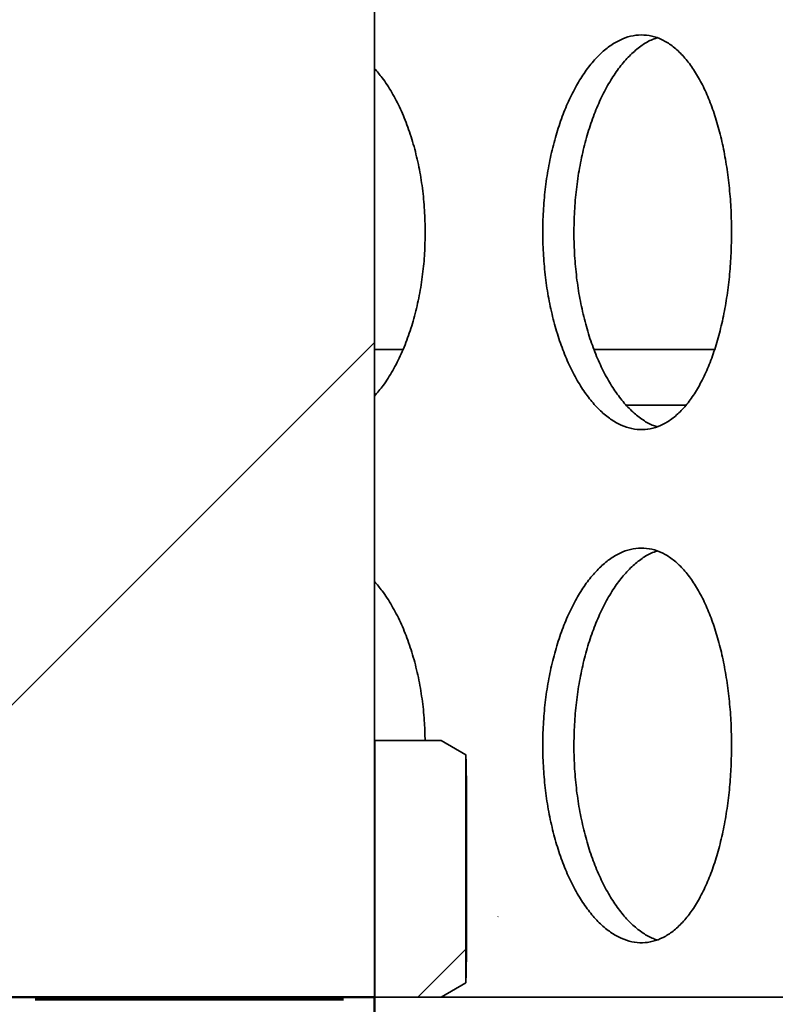
# Model space of a CAD drawing. Units: inches. Extents: x 0.1 to 8.4, y 0.1 to 10.9.
# Drawn here: x 4.2 to 4.4, y 6.4 to 6.7 of the extents above; entities that cross this region are included whole.
import ezdxf

# ---------------------------------------------------------------- set-up
doc = ezdxf.new("R2010")
doc.units = ezdxf.units.IN
doc.header["$MEASUREMENT"] = 0
doc.layers.add('WALL', color=7, linetype='Continuous', lineweight=50)
doc.styles.add('SLDTEXTSTYLE0', font='TXT', dxfattribs={"width": 0.605})
doc.dimstyles.new('SLDDIMSTYLE1', dxfattribs={"dimtxt": 0.1011149088541667, "dimasz": 0.125, "dimexe": 0, "dimexo": 0.0625, "dimgap": 0.02527872721354166, "dimtad": 0, "dimtih": 1, "dimtoh": 1, "dimdec": 1, "dimlfac": 4, "dimrnd": 1e-09, "dimzin": 12, "dimdsep": 46, "dimlunit": 5, "dimtxsty": 'SLDTEXTSTYLE0', "dimsah": 1, "dimcen": 0.09, "dimadec": 0, "dimazin": 3, "dimtfac": 1, "dimtdec": 3, "dimtofl": 0, "dimtmove": 0, "dimatfit": 3, "dimfxl": 0, "dimfrac": 2, "dimtolj": 1, "dimtzin": 12, "dimarcsym": 0})
doc.dimstyles.new('SLDDIMSTYLE2', dxfattribs={"dimtxt": 0.1011149088541667, "dimasz": 0.125, "dimexe": 0, "dimexo": 0.0625, "dimgap": 0.02527872721354166, "dimtad": 0, "dimtih": 1, "dimtoh": 1, "dimdec": 6, "dimlfac": 4, "dimrnd": 1e-09, "dimzin": 12, "dimdsep": 46, "dimlunit": 5, "dimtxsty": 'SLDTEXTSTYLE0', "dimsah": 1, "dimcen": 0.09, "dimadec": 0, "dimazin": 3, "dimtfac": 1, "dimtdec": 3, "dimtofl": 0, "dimtmove": 0, "dimatfit": 3, "dimfxl": 0, "dimfrac": 2, "dimtolj": 1, "dimtzin": 12, "dimarcsym": 0})
pattern_1 = [(45, (0, 0), (-0.08838834764831843, 0.08838834764831845), [])]
pattern_2 = [(45, (0, 0), (-0.2651650429449553, 0.2651650429449554), []), (45, (0.176776695, 0), (-0.2651650429449553, 0.2651650429449554), [])]

# ---------------------------------------------------------------- blocks, each defined once
blk = doc.blocks.new('_D_3')
at = {"layer": 'WALL'}
for p, q in [((2.321610591012243, 6.42787971199887), (2.321610591012243, 9.189004606785545)), ((4.633753184097182, 6.42787971199887), (4.633753184097183, 9.189004606785545)), ((3.361941142101681, 9.072202922077908), (3.327218920299083, 9.072202922077908)), ((3.327218920299083, 9.072202922077908), (3.327218920299083, 8.916917422615915)), ((3.593422633007745, 9.072202922077908), (3.628144854810342, 9.072202922077908)), ((3.628144854810342, 9.072202922077908), (3.628144854810342, 8.916917422615915)), ((2.321610591012243, 9.064004606785545), (3.226454843270968, 9.064004606785545)), ((4.633753184097183, 9.064004606785545), (3.728908931838459, 9.064004606785545)), ((3.327218920299083, 8.916917422615915), (3.361941142101681, 8.916917422615915)), ((3.628144854810342, 8.916917422615915), (3.593422633007745, 8.916917422615915))]:
    blk.add_line(p, q, dxfattribs=at)
for points in [[(2.321610591012243, 9.064004606785545), (2.446610591012243, 9.049004606785545), (2.446610591012243, 9.079004606785546)], [(4.633753184097183, 9.064004606785545), (4.508753184097183, 9.079004606785546), (4.508753184097183, 9.049004606785545)]]:
    blk.add_solid(points, dxfattribs=at)
at = {"layer": 'WALL', "char_height": 0.1041666666666667, "attachment_point": 1, "style": 'SLDTEXTSTYLE0'}
for s, insert in [('9 1/4', (3.397121513195032, 9.229628960269766)), ('%%c', (3.249600292372763, 9.229628960269766)), ('235', (3.361941142101681, 9.051195319050416))]:
    blk.add_mtext(s, dxfattribs=dict(at, insert=insert))
blk = doc.blocks.new('_D_5')
at = {"layer": 'WALL'}
for p, q in [((2.219990084545651, 6.14701607471118), (2.219990084545652, 9.572913129838499)), ((4.852681887554712, 6.147016074711183), (4.852681887554713, 9.572913129838499)), ((3.42059524059715, 9.45611144513086), (3.385873018794553, 9.45611144513086)), ((3.385873018794553, 9.45611144513086), (3.385873018794553, 9.300825945668869)), ((3.652076731503214, 9.45611144513086), (3.686798953305812, 9.45611144513086)), ((3.686798953305812, 9.45611144513086), (3.686798953305812, 9.300825945668869)), ((2.219990084545652, 9.447913129838499), (3.328005347890159, 9.447913129838499)), ((4.852681887554713, 9.447913129838499), (3.744666624210206, 9.447913129838499)), ((3.385873018794553, 9.300825945668869), (3.42059524059715, 9.300825945668869)), ((3.686798953305812, 9.300825945668869), (3.652076731503214, 9.300825945668869))]:
    blk.add_line(p, q, dxfattribs=at)
for points in [[(2.219990084545652, 9.447913129838499), (2.344990084545652, 9.432913129838498), (2.344990084545652, 9.4629131298385)], [(4.852681887554713, 9.447913129838499), (4.727681887554713, 9.4629131298385), (4.727681887554713, 9.432913129838498)]]:
    blk.add_solid(points, dxfattribs=at)
at = {"layer": 'WALL', "char_height": 0.1041666666666667, "attachment_point": 1, "style": 'SLDTEXTSTYLE0'}
for s, insert in [('%%c', (3.38541487867036, 9.61353748332272)), ('11', (3.532936099492629, 9.61353748332272)), ('279', (3.42059524059715, 9.435103842103368))]:
    blk.add_mtext(s, dxfattribs=dict(at, insert=insert))

msp = doc.modelspace()

# ---------------------------------------------------------------- hatches: boundary and pattern name
at = {"linetype": 'Continuous', "lineweight": 18}
h = msp.add_hatch(dxfattribs=at)
h.set_pattern_fill('ANSI31', angle=2.8e-322, style=0)
h.set_pattern_definition(pattern_1)
h.paths.add_polyline_path([(4.180806887554713, 6.154672190526393), (4.274556887554713, 6.154672190526393), (4.274556887554713, 7.654672190526393), (4.180806887554713, 7.654672190526393)], flags=0)
h = msp.add_hatch(dxfattribs=at)
h.set_pattern_fill('ANSI32', angle=2.8e-322, style=0)
h.set_pattern_definition(pattern_2)
edge = h.paths.add_edge_path(flags=0)
edge.add_line((4.471031887554712, 6.642598300185372), (4.471031887554712, 6.688621080867413))
edge.add_ellipse((3.477681887554746, 6.730609690526394), major_axis=(-1.829579674045368, 2.637887377675004e-16), ratio=0.02732868139568114, start_angle=122.5498649675121, end_angle=122.8839284024834, ccw=False)
edge.add_line((4.462056887554712, 6.688463515006909), (4.462056887554712, 6.642755866045878))
edge.add_ellipse((3.477681887554746, 6.600609690526393), major_axis=(-1.829579674045368, 2.637887377675004e-16), ratio=0.02732868139568114, start_angle=237.1160715975071, end_angle=237.4501350324797, ccw=False)
h = msp.add_hatch(dxfattribs=at)
h.set_pattern_fill('ANSI31', style=0)
h.set_pattern_definition(pattern_1)
edge = h.paths.add_edge_path(flags=0)
edge.add_arc((4.510269112627757, 6.555297190526392), 0.015625, 90, 174.3886095249489)
edge.add_line((4.494718987929184, 6.556825014750197), (4.479066957260301, 6.397519366302589))
edge.add_arc((4.463516832561728, 6.399047190526392), 0.015625, 270, 354.38860952495213, ccw=False)
edge.add_line((4.463516832561728, 6.383422190526393), (4.243306887554714, 6.383422190526393))
edge.add_arc((4.243306887554714, 6.367797190526392), 0.015625, 90, 180)
edge.add_line((4.227681887554714, 6.367797190526392), (4.227681887554714, 6.320922190526392))
edge.add_line((4.227681887554714, 6.320922190526392), (4.435705455162468, 6.320922190526392))
edge.add_arc((4.435705455162469, 6.289672190526393), 0.03125, 61.04497562815561, 90.0000000000008, ccw=False)
edge.add_arc((4.465963137554715, 6.344359690526393), 0.03125000000000003, 241.0449756281245, 314.9999999999997)
edge.add_line((4.488060224466794, 6.322262603614313), (4.550654867129705, 6.384857246277224))
edge.add_arc((4.539606323673665, 6.395905789733264), 0.015625, 315.0000000000008, 365.000000000007)
edge.add_line((4.555171865831348, 6.397267598213698), (4.541226925198433, 6.556658999006824))
edge.add_arc((4.525661383040749, 6.555297190526392), 0.015625, 4.999999999996499, 90)
edge.add_line((4.525661383040749, 6.570922190526393), (4.510269112627757, 6.570922190526393))
h = msp.add_hatch(dxfattribs=at)
h.set_pattern_fill('ANSI32', angle=2.8e-322, style=0)
h.set_pattern_definition(pattern_2)
edge = h.paths.add_edge_path(flags=0)
edge.add_line((4.471031887554712, 6.512598300185372), (4.471031887554712, 6.558621080867413))
edge.add_ellipse((3.477681887554746, 6.600609690526393), major_axis=(-1.829579674045368, 2.637887377675004e-16), ratio=0.02732868139568114, start_angle=122.5498649675115, end_angle=122.88392840248389, ccw=False)
edge.add_line((4.462056887554712, 6.558463515006907), (4.462056887554712, 6.512755866045878))
edge.add_ellipse((3.477681887554746, 6.470609690526393), major_axis=(-1.829579674045368, 2.637887377675004e-16), ratio=0.02732868139568114, start_angle=237.1160715975071, end_angle=237.4501350324797, ccw=False)
h = msp.add_hatch(dxfattribs=at)
h.set_pattern_fill('ANSI31', style=0)
h.set_pattern_definition(pattern_1)
h.paths.add_polyline_path([(4.274681887554713, 6.471859690526393), (4.274681887554713, 6.406859690526393), (4.291431887554713, 6.406859690526393), (4.297682581477204, 6.410468530345165), (4.297682581477204, 6.468250850707621), (4.291431887554713, 6.471859690526393)], flags=0)
h = msp.add_hatch(dxfattribs=at)
h.set_pattern_fill('ANSI32', angle=2.8e-322, style=0)
h.set_pattern_definition(pattern_2)
edge = h.paths.add_edge_path(flags=0)
edge.add_line((4.462056887554712, 6.428463515006907), (4.462056887554712, 6.406859690526393))
edge.add_line((4.462056887554712, 6.406859690526393), (4.471031887554712, 6.406859690526393))
edge.add_line((4.471031887554712, 6.406859690526393), (4.471031887554712, 6.428621080867413))
edge.add_ellipse((3.477681887554746, 6.470609690526393), major_axis=(-1.829579674045368, 2.637887377675004e-16), ratio=0.02732868139568114, start_angle=122.5498649675115, end_angle=122.88392840248389, ccw=False)
at = {"layer": 'WALL'}
h = msp.add_hatch(dxfattribs=at)
h.set_pattern_fill('ANSI31', color=256, scale=0.25, angle=-45.0000000000001, style=0)
h.set_pattern_definition([(-1.017777498068325e-13, (0, 0), (5.551115123125783e-17, 0.03125), [])])
h.paths.add_polyline_path([(4.254244387554713, 6.219359690526393), (4.266744387554713, 6.231859690526393), (4.266744387554713, 6.406859690526393), (4.188619387554713, 6.406859690526393), (4.188619387554713, 6.231859690526393), (4.201119387554709, 6.219359690526393)], flags=0)

# ---------------------------------------------------------------- linework, layer by layer
at = {"color": 7, "linetype": 'Continuous', "lineweight": 35}
for p, q in [((4.274556901986545, 6.154672172394381), (4.274556901986545, 7.654672190932834)), ((4.274556901986545, 6.570922177172139), (4.28187196414899, 6.570922177172139)), ((4.330229458852418, 6.570922177172139), (4.360747066310412, 6.570922177172139)), ((4.274556901986545, 6.471859668217363), (4.274681860543014, 6.471859668217363)), ((4.274681860543014, 6.406859659103015), (4.274681860543014, 6.471859668217363)), ((4.274681860543014, 6.471859668217363), (4.291431880378688, 6.471859668217363)), ((4.291431880378688, 6.471859668217363), (4.297682594836568, 6.46825082990697)), ((4.297682594836568, 6.46825082990697), (4.297682594836568, 6.410468497413406)), ((4.297861159440441, 6.416720311858579), (4.297861159440441, 6.461999088794284)), ((4.297682594836568, 6.410468497413406), (4.291431880378688, 6.406859659103015)), ((4.274556901986545, 6.406859659103015), (4.274681860543014, 6.406859659103015)), ((4.291431880378688, 6.406859659103015), (4.274681860543014, 6.406859659103015)), ((4.462056922636974, 6.406859659103015), (4.291431880378688, 6.406859659103015))]:
    msp.add_line(p, q, dxfattribs=at)
at = {"color": 8, "linetype": 'Continuous', "lineweight": 35}
msp.add_line((4.353533422976369, 6.556825033356881), (4.338484936817766, 6.556825033356881), dxfattribs=at)
at = {"color": 7, "linetype": 'Continuous', "lineweight": 35}
for points, knots in [([(4.365018316968561, 6.600609660886461), (4.364991414982154, 6.60248044302505), (4.364937525048683, 6.606227985064082), (4.364511980730079, 6.611774913392696), (4.363840444004389, 6.61718349524325), (4.362894646020119, 6.622377552120033), (4.361699051244214, 6.62729892796875), (4.360261733721629, 6.631889828459215), (4.358589029045999, 6.636077763489219), (4.35670496967724, 6.639823466970632), (4.354627833758975, 6.643081367815213), (4.35237266320467, 6.645790571641949), (4.349970676592038, 6.647935450963298), (4.34744900050453, 6.649489300710171), (4.344832743665117, 6.650410213097957), (4.342158157513873, 6.650709725581819), (4.339457180951126, 6.650384262008274), (4.336763776955834, 6.649416060955952), (4.33411472411901, 6.647840885488778), (4.331542763244379, 6.645677157101109), (4.329087493664935, 6.642931627530621), (4.326780465477733, 6.639659297971669), (4.324653034683893, 6.63589850421565), (4.322744951001307, 6.631680137082983), (4.321077461844101, 6.627073118930673), (4.319675832138219, 6.622134254276649), (4.318572655719209, 6.616916471691535), (4.317774419162027, 6.611495754112281), (4.317293302423693, 6.605939619222201), (4.317149588959878, 6.600316531225403), (4.317331880417195, 6.594700412941785), (4.317837804612031, 6.58915789773318), (4.318671065791002, 6.583764536407601), (4.319806095062256, 6.578583309008498), (4.321226493925455, 6.573674026101808), (4.32292065645043, 6.569111295328875), (4.324852664122357, 6.564940946272024), (4.326995249406888, 6.561213271073099), (4.329322991869093, 6.557993711917645), (4.33179600419002, 6.555305995756649), (4.334379455128363, 6.553183841953441), (4.337039440887706, 6.551675623814265), (4.339737394955737, 6.550778750504756), (4.342439015524589, 6.550503699008385), (4.345107169150045, 6.550876443913147), (4.347710997652749, 6.55186821345074), (4.350221421944366, 6.553467300921139), (4.352604138181938, 6.555674534775348), (4.354837574110357, 6.558440577740177), (4.356899383917241, 6.561733344854718), (4.358760626578202, 6.565529443587083), (4.360409488959112, 6.569763693861591), (4.361830029940341, 6.574384772334652), (4.362999744932437, 6.579346244076093), (4.363917876922264, 6.584573297698849), (4.36455792249662, 6.589910347965377), (4.364946466458878, 6.595277264507565), (4.364994366731051, 6.598832190408733), (4.365018316968561, 6.600609660886461)], [0, 0, 0, 0, 0.01786319012496, 0.03578345899482305, 0.05364684845146406, 0.07150918871922843, 0.0894286213373834, 0.107291298738903, 0.1251683985223228, 0.1431024243535507, 0.1609794619563888, 0.1788662374146149, 0.1968099561631436, 0.2146965950064166, 0.232567575727352, 0.2504956628831201, 0.2683665833806693, 0.2862210112690557, 0.304132345986366, 0.3219868645111977, 0.3398496408675217, 0.357769338777449, 0.3756323275986791, 0.3935153862814628, 0.4114555217041832, 0.4293387128527908, 0.4472223125122232, 0.4651630914222974, 0.4830466144250794, 0.5009102260740224, 0.5188306634991848, 0.5366943067706589, 0.5545484099926765, 0.572459529308139, 0.5903137768713791, 0.6081841279292486, 0.626111070352098, 0.6439811767887329, 0.6618678959319079, 0.679811501682381, 0.6976979826793588, 0.7155758159942944, 0.7335106598492456, 0.7513883979263766, 0.7692459146538357, 0.7871604574150551, 0.8050180649220761, 0.8228755360540256, 0.8407898036653946, 0.8586473939050996, 0.8765249783693516, 0.8944594049609866, 0.9123371034990722, 0.9302235835741693, 0.9481672807691943, 0.9660539706168264, 0.9830269134316364, 1, 1, 1, 1]), ([(4.346131608482762, 6.64984428545721), (4.345638912598036, 6.649685383434965), (4.344247135292646, 6.649236513786985), (4.341998546816067, 6.647821953793551), (4.339426557279761, 6.645681792642074), (4.336972350497343, 6.642929794832843), (4.334666406181208, 6.639658920702741), (4.332540197189067, 6.635897532231029), (4.33063315418391, 6.631679158025442), (4.328966929911062, 6.627072001491231), (4.327566183979961, 6.622133165473696), (4.326463917026167, 6.6169153568574), (4.325666429603745, 6.611494639004605), (4.325185796503221, 6.605938487242247), (4.325042041321656, 6.600315349751024), (4.325224469521259, 6.594699163052641), (4.325729892889326, 6.589156560648982), (4.326562825540251, 6.583763146715945), (4.327697019554413, 6.578581830243114), (4.329116673358744, 6.573672608054517), (4.330809762132154, 6.569109840775203), (4.332740748149971, 6.564939731194281), (4.334882327161647, 6.561211620373919), (4.337209168909864, 6.557994365321904), (4.339680871090351, 6.555299249701161), (4.342264693861886, 6.553205252882), (4.344431024304067, 6.551890040395584), (4.345732774188588, 6.551497844963626), (4.346136741756795, 6.551376136303005)], [0, 0, 0, 0, 0.02194819176614651, 0.06199969624565307, 0.1019240377536619, 0.1418668730923004, 0.1819368875038793, 0.2218796821174241, 0.2618673435474116, 0.3019820515726564, 0.3419692945670001, 0.3819574013577929, 0.4220735419151255, 0.4620618732135041, 0.5020063247812763, 0.542077946215812, 0.5820226471839219, 0.6219462123684384, 0.6619973118276539, 0.7019210756712607, 0.741880111142286, 0.781966110345247, 0.8219253836401241, 0.8619201369034665, 0.9020426785414999, 0.9420373212480043, 0.9820126410913242, 0.9999999999999999, 0.9999999999999999, 0.9999999999999999, 0.9999999999999999]), ([(4.287424700003312, 6.600609660886461), (4.287389320006726, 6.602480442077427), (4.287318446969913, 6.606227981846104), (4.286759722533977, 6.611774919296328), (4.285878841313911, 6.6171834525494), (4.284639612437406, 6.622377772712796), (4.283074778258937, 6.627298100023483), (4.281199686831158, 6.631892854691853), (4.279013993704407, 6.636066459907734), (4.276803614784854, 6.639528407665461), (4.275223992820017, 6.641353672797915), (4.274556901986545, 6.642124501303481)], [0, 0, 0, 0, 0.1143517071185106, 0.2290687826626454, 0.3434214701809392, 0.4577679745987892, 0.5724800946128337, 0.6868282913439033, 0.8012689645097987, 0.9160738106629496, 1, 1, 1, 1]), ([(4.274556901986545, 6.559075314028113), (4.275310800747705, 6.559961526448729), (4.276969246637929, 6.561911039331038), (4.279238266858076, 6.565538560487674), (4.281392210289661, 6.569761237437625), (4.283246212354789, 6.574385446244671), (4.284777142006025, 6.579346055372814), (4.285980406366144, 6.584573340164819), (4.286820081996713, 6.589910345552534), (4.287330290179447, 6.595277263860431), (4.287393229981546, 6.59883219066564), (4.287424700003312, 6.600609660886461)], [0, 0, 0, 0, 0.09535936763001888, 0.2097739902070653, 0.324552637876088, 0.4389674901177346, 0.5534392545220568, 0.6682767858477794, 0.7827492921921348, 0.8913742294173796, 1, 1, 1, 1]), ([(4.365018316968561, 6.470609715990251), (4.364991415580566, 6.472480498264269), (4.364937527192509, 6.476228016465739), (4.364511977914932, 6.481774919413936), (4.363840435804825, 6.487183492886086), (4.362894663435936, 6.492377577889047), (4.361699040097069, 6.49729892039364), (4.360261735215579, 6.501889811903282), (4.358589028741821, 6.506077745386997), (4.356704969392892, 6.509823446550982), (4.354627835194411, 6.513081358191831), (4.352372654001915, 6.515790525593396), (4.349970691879286, 6.517935557659947), (4.347448988933341, 6.519489220563248), (4.344832750016121, 6.520410329265349), (4.34215815561426, 6.520709669687564), (4.339457180389483, 6.520384259981695), (4.336763783759355, 6.519416016575136), (4.334114717007812, 6.517840964772476), (4.331542765852126, 6.515677200742029), (4.329087480973748, 6.512931694784331), (4.326780477318257, 6.509659270792367), (4.324653033401165, 6.505898490485438), (4.322744949673488, 6.501680119324492), (4.321077474817314, 6.497073111854986), (4.319675811643251, 6.492134279549259), (4.318572665858526, 6.486916469421022), (4.317774417340502, 6.481495737459306), (4.31729330488826, 6.475939624679733), (4.317149589168558, 6.470316537833789), (4.317331878097845, 6.464700418656694), (4.317837804797872, 6.459157879766651), (4.31867106516775, 6.453764517269033), (4.319806097374361, 6.448583294164385), (4.321226480313713, 6.443674012624783), (4.322920681623475, 6.439111341068996), (4.324852650601354, 6.434940930571023), (4.326995240155036, 6.431213249151357), (4.329323002408556, 6.427993770595537), (4.331796011428566, 6.425306066087347), (4.334379446574631, 6.42318380223376), (4.337039442116893, 6.421675620487722), (4.339737393692678, 6.420778696816559), (4.34243901518248, 6.420503808061439), (4.34510717054882, 6.420876391803602), (4.347710997468366, 6.421868204373176), (4.350221422027091, 6.423467280180295), (4.352604138034891, 6.425674517460197), (4.354837574616698, 6.428440558376724), (4.356899382045119, 6.431733330241103), (4.35876063967012, 6.435529424413389), (4.360409467320367, 6.439763738867682), (4.361830040370461, 6.444384760473173), (4.362999752188508, 6.449346245293912), (4.363917863503506, 6.454573313957433), (4.364557932605984, 6.459910373027943), (4.36494646304827, 6.465277296873123), (4.364994365702619, 6.46883224598065), (4.365018316968561, 6.470609715990251)], [0, 0, 0, 0, 0.01786318957564863, 0.03578322769076316, 0.05364661659808667, 0.0715091719170019, 0.0894283997314807, 0.1072910765837047, 0.1251681758173854, 0.1431022010971237, 0.1609792381502246, 0.178866013058414, 0.1968098201554362, 0.214696394200266, 0.2325674127236732, 0.2504954869072523, 0.2683664068552524, 0.2862208341945969, 0.3041321029591011, 0.3219866209348882, 0.3398493967419136, 0.357769229911382, 0.3756322181833069, 0.3935152763161683, 0.4114554111872111, 0.4293383969973451, 0.4472222123139182, 0.4651629906722951, 0.4830465131251404, 0.5009098909922265, 0.5188305609374522, 0.536694203659601, 0.5545483063325866, 0.5724594250972639, 0.5903136721114677, 0.608183833207523, 0.626110948088853, 0.6439810539759638, 0.6618676389735427, 0.6798112441722316, 0.6976978124258973, 0.7155756451910713, 0.7335104884945076, 0.7513882147830836, 0.7692457156636693, 0.7871602578739981, 0.8050178648318794, 0.8228753354146935, 0.8407896024751803, 0.8586471921657463, 0.8765247760802443, 0.8944593777093517, 0.9123368840358426, 0.9302233635609122, 0.9481672768541034, 0.9660537411225952, 0.9830269139535762, 1, 1, 1, 1]), ([(4.346131608482762, 6.519844267228513), (4.345638912597955, 6.519685365206351), (4.344247135292333, 6.519236495558603), (4.341998546818595, 6.517821935562315), (4.3394265572705, 6.515681774422688), (4.336972350531936, 6.512929776569368), (4.334666406051832, 6.509658902604116), (4.332540197670374, 6.505897513518439), (4.330633152382807, 6.501679141607528), (4.328966943000967, 6.497071994057981), (4.327566163469327, 6.492133190842184), (4.326463927152374, 6.486915354554319), (4.325666427834797, 6.481494622388431), (4.325185796678401, 6.475938468448981), (4.325042042385133, 6.470315332172915), (4.3252244642985, 6.464699166860167), (4.325729906605718, 6.459156574141308), (4.326562806512523, 6.453763163524791), (4.327697041490894, 6.448581857078129), (4.329116659800269, 6.443672599842069), (4.330809764173008, 6.439109824978259), (4.332740747146369, 6.434939710569558), (4.334882329133099, 6.43121160927789), (4.337209157182381, 6.427994327562108), (4.339680890412736, 6.425299335585096), (4.342264684593301, 6.423205224712196), (4.344431019437468, 6.421889979572637), (4.345732774018932, 6.421497872316251), (4.346136741756795, 6.421376191406795)], [0, 0, 0, 0, 0.02194819504935432, 0.06199970552012495, 0.1019240530003756, 0.1418668943140226, 0.1819369147196344, 0.2218797153081814, 0.2618673827198827, 0.3019820967458461, 0.3419688877981381, 0.3819574840277735, 0.422073630586039, 0.4620619678662316, 0.5020064254092539, 0.542078052838063, 0.5820222454995759, 0.6219463173537091, 0.6619969417491177, 0.701921166987959, 0.7418802084364161, 0.7819662136358012, 0.8219254929081455, 0.8619202521542626, 0.9020425507169191, 0.9420373957284115, 0.982012721551599, 0.9999999999999999, 0.9999999999999999, 0.9999999999999999, 0.9999999999999999]), ([(4.287384220470934, 6.471859668217363), (4.287354444644855, 6.473312553750176), (4.28728621609789, 6.476641706350139), (4.286756976984448, 6.481774492715615), (4.285879564158964, 6.487183565932147), (4.284639437964096, 6.492377767370469), (4.283074816422028, 6.497298100735852), (4.281199674694622, 6.50189283607434), (4.279013996987359, 6.506066441784212), (4.276803614215166, 6.509528389418514), (4.275223992650866, 6.511353654563799), (4.274556901986545, 6.512124483074786)], [0, 0, 0, 0, 0.09115651763392, 0.2088767152196136, 0.3262244930936281, 0.4435673422395869, 0.5612826249836315, 0.6786257944491066, 0.7960638624636935, 0.9138756417722046, 1, 1, 1, 1]), ([(4.297682594836568, 6.46825082990697), (4.297686382165587, 6.468243030507868), (4.297704140486688, 6.46820646008239), (4.297736050671573, 6.467740875574565), (4.297778049603925, 6.466449007893656), (4.297819744331176, 6.464546374833914), (4.297847353501099, 6.462848239675998), (4.297861159440441, 6.461999088794284)], [0, 0, 0, 0, 0.06292823095142633, 0.295062754227942, 0.5272336944655678, 0.7635936554770543, 1, 1, 1, 1]), ([(4.297861159440441, 6.416720311858579), (4.297846699141259, 6.415831592648422), (4.297817781814971, 6.41405435532739), (4.297773503719622, 6.412093594272658), (4.297728332503556, 6.410751708853684), (4.297697839824711, 6.41056289564867), (4.297682594836568, 6.410468497413406)], [0, 0, 0, 0, 0.2477539184882948, 0.4954517752477594, 0.7477482466400304, 1, 1, 1, 1])]:
    msp.add_open_spline(points, degree=3, knots=knots, dxfattribs=at)
at = {"layer": 'WALL'}
for p in [(4.180806887554713, 6.406859690526393), (4.274556887554712, 6.219359690526393)]:
    msp.add_line(p, (4.274556887554712, 6.406859690526393), dxfattribs=at)

# ---------------------------------------------------------------- dimensions: what is measured, and where the dimension line sits
for base, p1, p2, dimstyle, picture, middle in [((4.852681887554713, 9.4479131298385), (2.219990084545651, 6.08451607471118), (4.852681887554712, 6.084516074711183), 'SLDDIMSTYLE1', '_D_5', (3.536335986050183, 9.4479131298385)), ((4.633753184097183, 9.064004606785545), (2.321610591012243, 6.36537971199887), (4.633753184097182, 6.36537971199887), 'SLDDIMSTYLE2', '_D_3', (3.477681887554713, 9.064004606785545))]:
    dim = msp.add_linear_dim(base=base, p1=p1, p2=p2, text='%%c<>', dimstyle=dimstyle, dxfattribs=at)
    dim.commit()
    dim.dimension.update_dxf_attribs({"geometry": picture, "text_midpoint": middle, "dimtype": 160})

doc.saveas('drawing.dxf')
